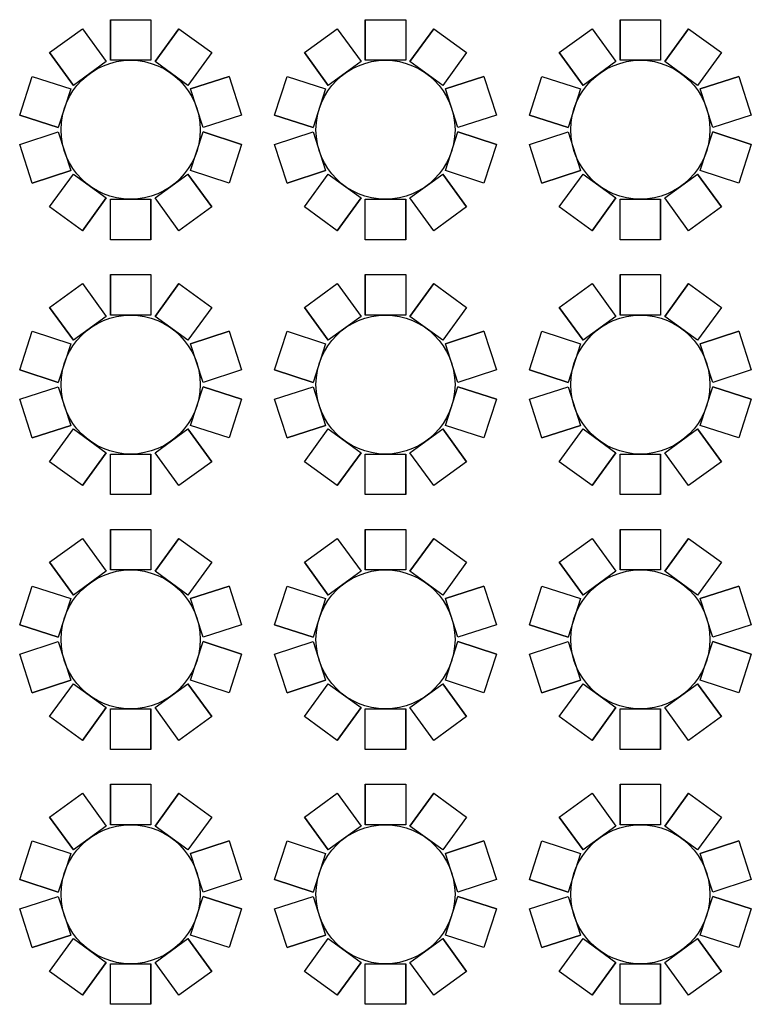
# Model space of a CAD drawing. Extents: x -3304 to 14350, y 587 to 12499.
# Drawn here: x 13558 to 13937, y 3226 to 3736 of the extents above; entities that cross this region are included whole.
import ezdxf

# ---------------------------------------------------------------- set-up
doc = ezdxf.new("R2010")
doc.units = 0
doc.header["$LTSCALE"] = 192
doc.header["$MEASUREMENT"] = 0

msp = doc.modelspace()

# ---------------------------------------------------------------- linework, layer by layer
for p, q in [((13605.01, 3735.7), (13605.01, 3714.7)), ((13605.01, 3735.7), (13626.01, 3735.7)), ((13605.01, 3714.7), (13605.01, 3735.7)), ((13626.01, 3735.7), (13626.01, 3714.7)), ((13626.01, 3735.7), (13626.01, 3714.7)), ((13737.01, 3735.7), (13737.01, 3714.7)), ((13737.01, 3735.7), (13758.01, 3735.7)), ((13737.01, 3714.7), (13737.01, 3735.7)), ((13758.01, 3735.7), (13758.01, 3714.7)), ((13758.01, 3735.7), (13758.01, 3714.7)), ((13869.01, 3735.7), (13869.01, 3714.7)), ((13869.01, 3735.7), (13890.01, 3735.7)), ((13869.01, 3714.7), (13869.01, 3735.7)), ((13890.01, 3735.7), (13890.01, 3714.7)), ((13890.01, 3735.7), (13890.01, 3714.7)), ((13573.51, 3718.64), (13590.5, 3730.98)), ((13590.5, 3730.98), (13602.84, 3713.99)), ((13590.5, 3730.98), (13602.84, 3713.99)), ((13640.52, 3730.98), (13628.17, 3713.99)), ((13628.17, 3713.99), (13640.52, 3730.98)), ((13640.52, 3730.98), (13657.51, 3718.64)), ((13705.51, 3718.64), (13722.5, 3730.98)), ((13722.5, 3730.98), (13734.84, 3713.99)), ((13722.5, 3730.98), (13734.84, 3713.99)), ((13772.52, 3730.98), (13760.17, 3713.99)), ((13760.17, 3713.99), (13772.52, 3730.98)), ((13772.52, 3730.98), (13789.51, 3718.64)), ((13837.51, 3718.64), (13854.5, 3730.98)), ((13854.5, 3730.98), (13866.84, 3713.99)), ((13854.5, 3730.98), (13866.84, 3713.99)), ((13904.52, 3730.98), (13892.17, 3713.99)), ((13892.17, 3713.99), (13904.52, 3730.98)), ((13904.52, 3730.98), (13921.51, 3718.64)), ((13573.51, 3718.64), (13585.85, 3701.65)), ((13585.85, 3701.65), (13573.51, 3718.64)), ((13657.51, 3718.64), (13645.16, 3701.65)), ((13657.51, 3718.64), (13645.16, 3701.65)), ((13705.51, 3718.64), (13717.85, 3701.65)), ((13717.85, 3701.65), (13705.51, 3718.64)), ((13789.51, 3718.64), (13777.16, 3701.65)), ((13789.51, 3718.64), (13777.16, 3701.65)), ((13837.51, 3718.64), (13849.85, 3701.65)), ((13849.85, 3701.65), (13837.51, 3718.64)), ((13921.51, 3718.64), (13909.16, 3701.65)), ((13921.51, 3718.64), (13909.16, 3701.65)), ((13602.84, 3713.99), (13585.85, 3701.65)), ((13626.01, 3714.7), (13605.01, 3714.7)), ((13645.16, 3701.65), (13628.17, 3713.99)), ((13734.84, 3713.99), (13717.85, 3701.65)), ((13758.01, 3714.7), (13737.01, 3714.7)), ((13777.16, 3701.65), (13760.17, 3713.99)), ((13866.84, 3713.99), (13849.85, 3701.65)), ((13890.01, 3714.7), (13869.01, 3714.7)), ((13909.16, 3701.65), (13892.17, 3713.99)), ((13558.05, 3686.32), (13564.54, 3706.3)), ((13564.54, 3706.3), (13584.51, 3699.81)), ((13564.54, 3706.3), (13584.51, 3699.81)), ((13666.47, 3706.3), (13646.5, 3699.81)), ((13646.5, 3699.81), (13666.47, 3706.3)), ((13666.47, 3706.3), (13672.96, 3686.32)), ((13690.05, 3686.32), (13696.54, 3706.3)), ((13696.54, 3706.3), (13716.51, 3699.81)), ((13696.54, 3706.3), (13716.51, 3699.81)), ((13798.47, 3706.3), (13778.5, 3699.81)), ((13778.5, 3699.81), (13798.47, 3706.3)), ((13798.47, 3706.3), (13804.96, 3686.32)), ((13822.05, 3686.32), (13828.54, 3706.3)), ((13828.54, 3706.3), (13848.51, 3699.81)), ((13828.54, 3706.3), (13848.51, 3699.81)), ((13930.47, 3706.3), (13910.5, 3699.81)), ((13910.5, 3699.81), (13930.47, 3706.3)), ((13930.47, 3706.3), (13936.96, 3686.32)), ((13584.51, 3699.81), (13578.03, 3679.83)), ((13652.99, 3679.83), (13646.5, 3699.81)), ((13716.51, 3699.81), (13710.03, 3679.83)), ((13784.99, 3679.83), (13778.5, 3699.81)), ((13848.51, 3699.81), (13842.03, 3679.83)), ((13916.99, 3679.83), (13910.5, 3699.81)), ((13558.05, 3686.32), (13578.03, 3679.83)), ((13578.03, 3679.83), (13558.05, 3686.32)), ((13672.96, 3686.32), (13652.99, 3679.83)), ((13672.96, 3686.32), (13652.99, 3679.83)), ((13690.05, 3686.32), (13710.03, 3679.83)), ((13710.03, 3679.83), (13690.05, 3686.32)), ((13804.96, 3686.32), (13784.99, 3679.83)), ((13804.96, 3686.32), (13784.99, 3679.83)), ((13822.05, 3686.32), (13842.03, 3679.83)), ((13842.03, 3679.83), (13822.05, 3686.32)), ((13936.96, 3686.32), (13916.99, 3679.83)), ((13936.96, 3686.32), (13916.99, 3679.83)), ((13558.05, 3671.07), (13578.03, 3677.56)), ((13558.05, 3671.07), (13578.03, 3677.56)), ((13578.03, 3677.56), (13584.51, 3657.58)), ((13646.5, 3657.58), (13652.99, 3677.56)), ((13672.96, 3671.07), (13652.99, 3677.56)), ((13652.99, 3677.56), (13672.96, 3671.07)), ((13690.05, 3671.07), (13710.03, 3677.56)), ((13690.05, 3671.07), (13710.03, 3677.56)), ((13710.03, 3677.56), (13716.51, 3657.58)), ((13778.5, 3657.58), (13784.99, 3677.56)), ((13804.96, 3671.07), (13784.99, 3677.56)), ((13784.99, 3677.56), (13804.96, 3671.07)), ((13822.05, 3671.07), (13842.03, 3677.56)), ((13822.05, 3671.07), (13842.03, 3677.56)), ((13842.03, 3677.56), (13848.51, 3657.58)), ((13910.5, 3657.58), (13916.99, 3677.56)), ((13936.96, 3671.07), (13916.99, 3677.56)), ((13916.99, 3677.56), (13936.96, 3671.07)), ((13564.54, 3651.1), (13558.05, 3671.07)), ((13672.96, 3671.07), (13666.47, 3651.1)), ((13696.54, 3651.1), (13690.05, 3671.07)), ((13804.96, 3671.07), (13798.47, 3651.1)), ((13828.54, 3651.1), (13822.05, 3671.07)), ((13936.96, 3671.07), (13930.47, 3651.1)), ((13564.54, 3651.1), (13584.51, 3657.58)), ((13584.51, 3657.58), (13564.54, 3651.1)), ((13666.47, 3651.1), (13646.5, 3657.58)), ((13666.47, 3651.1), (13646.5, 3657.58)), ((13696.54, 3651.1), (13716.51, 3657.58)), ((13716.51, 3657.58), (13696.54, 3651.1)), ((13798.47, 3651.1), (13778.5, 3657.58)), ((13798.47, 3651.1), (13778.5, 3657.58)), ((13828.54, 3651.1), (13848.51, 3657.58)), ((13848.51, 3657.58), (13828.54, 3651.1)), ((13930.47, 3651.1), (13910.5, 3657.58)), ((13930.47, 3651.1), (13910.5, 3657.58)), ((13573.51, 3638.75), (13585.85, 3655.74)), ((13573.51, 3638.75), (13585.85, 3655.74)), ((13585.85, 3655.74), (13602.84, 3643.4)), ((13628.17, 3643.4), (13645.16, 3655.74)), ((13657.51, 3638.75), (13645.16, 3655.74)), ((13645.16, 3655.74), (13657.51, 3638.75)), ((13705.51, 3638.75), (13717.85, 3655.74)), ((13705.51, 3638.75), (13717.85, 3655.74)), ((13717.85, 3655.74), (13734.84, 3643.4)), ((13760.17, 3643.4), (13777.16, 3655.74)), ((13789.51, 3638.75), (13777.16, 3655.74)), ((13777.16, 3655.74), (13789.51, 3638.75)), ((13837.51, 3638.75), (13849.85, 3655.74)), ((13837.51, 3638.75), (13849.85, 3655.74)), ((13849.85, 3655.74), (13866.84, 3643.4)), ((13892.17, 3643.4), (13909.16, 3655.74)), ((13921.51, 3638.75), (13909.16, 3655.74)), ((13909.16, 3655.74), (13921.51, 3638.75)), ((13590.5, 3626.41), (13602.84, 3643.4)), ((13602.84, 3643.4), (13590.5, 3626.41)), ((13605.01, 3621.7), (13605.01, 3642.7)), ((13605.01, 3642.7), (13626.01, 3642.7)), ((13605.01, 3621.7), (13605.01, 3642.7)), ((13626.01, 3621.7), (13626.01, 3642.7)), ((13626.01, 3642.7), (13626.01, 3621.7)), ((13640.52, 3626.41), (13628.17, 3643.4)), ((13640.52, 3626.41), (13628.17, 3643.4)), ((13722.5, 3626.41), (13734.84, 3643.4)), ((13734.84, 3643.4), (13722.5, 3626.41)), ((13737.01, 3621.7), (13737.01, 3642.7)), ((13737.01, 3642.7), (13758.01, 3642.7)), ((13737.01, 3621.7), (13737.01, 3642.7)), ((13758.01, 3621.7), (13758.01, 3642.7)), ((13758.01, 3642.7), (13758.01, 3621.7)), ((13772.52, 3626.41), (13760.17, 3643.4)), ((13772.52, 3626.41), (13760.17, 3643.4)), ((13854.5, 3626.41), (13866.84, 3643.4)), ((13866.84, 3643.4), (13854.5, 3626.41)), ((13869.01, 3621.7), (13869.01, 3642.7)), ((13869.01, 3642.7), (13890.01, 3642.7)), ((13869.01, 3621.7), (13869.01, 3642.7)), ((13890.01, 3621.7), (13890.01, 3642.7)), ((13890.01, 3642.7), (13890.01, 3621.7)), ((13904.52, 3626.41), (13892.17, 3643.4)), ((13904.52, 3626.41), (13892.17, 3643.4)), ((13590.5, 3626.41), (13573.51, 3638.75)), ((13657.51, 3638.75), (13640.52, 3626.41)), ((13722.5, 3626.41), (13705.51, 3638.75)), ((13789.51, 3638.75), (13772.52, 3626.41)), ((13854.5, 3626.41), (13837.51, 3638.75)), ((13921.51, 3638.75), (13904.52, 3626.41)), ((13626.01, 3621.7), (13605.01, 3621.7)), ((13758.01, 3621.7), (13737.01, 3621.7)), ((13890.01, 3621.7), (13869.01, 3621.7)), ((13605.01, 3603.7), (13605.01, 3582.7)), ((13605.01, 3603.7), (13626.01, 3603.7)), ((13605.01, 3582.7), (13605.01, 3603.7)), ((13626.01, 3603.7), (13626.01, 3582.7)), ((13626.01, 3603.7), (13626.01, 3582.7)), ((13737.01, 3603.7), (13737.01, 3582.7)), ((13737.01, 3603.7), (13758.01, 3603.7)), ((13737.01, 3582.7), (13737.01, 3603.7)), ((13758.01, 3603.7), (13758.01, 3582.7)), ((13758.01, 3603.7), (13758.01, 3582.7)), ((13869.01, 3603.7), (13869.01, 3582.7)), ((13869.01, 3603.7), (13890.01, 3603.7)), ((13869.01, 3582.7), (13869.01, 3603.7)), ((13890.01, 3603.7), (13890.01, 3582.7)), ((13890.01, 3603.7), (13890.01, 3582.7)), ((13573.51, 3586.64), (13590.5, 3598.98)), ((13590.5, 3598.98), (13602.84, 3581.99)), ((13590.5, 3598.98), (13602.84, 3581.99)), ((13640.52, 3598.98), (13628.17, 3581.99)), ((13628.17, 3581.99), (13640.52, 3598.98)), ((13640.52, 3598.98), (13657.51, 3586.64)), ((13705.51, 3586.64), (13722.5, 3598.98)), ((13722.5, 3598.98), (13734.84, 3581.99)), ((13722.5, 3598.98), (13734.84, 3581.99)), ((13772.52, 3598.98), (13760.17, 3581.99)), ((13760.17, 3581.99), (13772.52, 3598.98)), ((13772.52, 3598.98), (13789.51, 3586.64)), ((13837.51, 3586.64), (13854.5, 3598.98)), ((13854.5, 3598.98), (13866.84, 3581.99)), ((13854.5, 3598.98), (13866.84, 3581.99)), ((13904.52, 3598.98), (13892.17, 3581.99)), ((13892.17, 3581.99), (13904.52, 3598.98)), ((13904.52, 3598.98), (13921.51, 3586.64)), ((13573.51, 3586.64), (13585.85, 3569.65)), ((13585.85, 3569.65), (13573.51, 3586.64)), ((13657.51, 3586.64), (13645.16, 3569.65)), ((13657.51, 3586.64), (13645.16, 3569.65)), ((13705.51, 3586.64), (13717.85, 3569.65)), ((13717.85, 3569.65), (13705.51, 3586.64)), ((13789.51, 3586.64), (13777.16, 3569.65)), ((13789.51, 3586.64), (13777.16, 3569.65)), ((13837.51, 3586.64), (13849.85, 3569.65)), ((13849.85, 3569.65), (13837.51, 3586.64)), ((13921.51, 3586.64), (13909.16, 3569.65)), ((13921.51, 3586.64), (13909.16, 3569.65)), ((13602.84, 3581.99), (13585.85, 3569.65)), ((13626.01, 3582.7), (13605.01, 3582.7)), ((13645.16, 3569.65), (13628.17, 3581.99)), ((13734.84, 3581.99), (13717.85, 3569.65)), ((13758.01, 3582.7), (13737.01, 3582.7)), ((13777.16, 3569.65), (13760.17, 3581.99)), ((13866.84, 3581.99), (13849.85, 3569.65)), ((13890.01, 3582.7), (13869.01, 3582.7)), ((13909.16, 3569.65), (13892.17, 3581.99)), ((13558.05, 3554.32), (13564.54, 3574.3)), ((13564.54, 3574.3), (13584.51, 3567.81)), ((13564.54, 3574.3), (13584.51, 3567.81)), ((13666.47, 3574.3), (13646.5, 3567.81)), ((13646.5, 3567.81), (13666.47, 3574.3)), ((13666.47, 3574.3), (13672.96, 3554.32)), ((13690.05, 3554.32), (13696.54, 3574.3)), ((13696.54, 3574.3), (13716.51, 3567.81)), ((13696.54, 3574.3), (13716.51, 3567.81)), ((13798.47, 3574.3), (13778.5, 3567.81)), ((13778.5, 3567.81), (13798.47, 3574.3)), ((13798.47, 3574.3), (13804.96, 3554.32)), ((13822.05, 3554.32), (13828.54, 3574.3)), ((13828.54, 3574.3), (13848.51, 3567.81)), ((13828.54, 3574.3), (13848.51, 3567.81)), ((13930.47, 3574.3), (13910.5, 3567.81)), ((13910.5, 3567.81), (13930.47, 3574.3)), ((13930.47, 3574.3), (13936.96, 3554.32)), ((13584.51, 3567.81), (13578.03, 3547.83)), ((13652.99, 3547.83), (13646.5, 3567.81)), ((13716.51, 3567.81), (13710.03, 3547.83)), ((13784.99, 3547.83), (13778.5, 3567.81)), ((13848.51, 3567.81), (13842.03, 3547.83)), ((13916.99, 3547.83), (13910.5, 3567.81)), ((13558.05, 3554.32), (13578.03, 3547.83)), ((13578.03, 3547.83), (13558.05, 3554.32)), ((13672.96, 3554.32), (13652.99, 3547.83)), ((13672.96, 3554.32), (13652.99, 3547.83)), ((13690.05, 3554.32), (13710.03, 3547.83)), ((13710.03, 3547.83), (13690.05, 3554.32)), ((13804.96, 3554.32), (13784.99, 3547.83)), ((13804.96, 3554.32), (13784.99, 3547.83)), ((13822.05, 3554.32), (13842.03, 3547.83)), ((13842.03, 3547.83), (13822.05, 3554.32)), ((13936.96, 3554.32), (13916.99, 3547.83)), ((13936.96, 3554.32), (13916.99, 3547.83)), ((13558.05, 3539.07), (13578.03, 3545.56)), ((13558.05, 3539.07), (13578.03, 3545.56)), ((13578.03, 3545.56), (13584.51, 3525.58)), ((13646.5, 3525.58), (13652.99, 3545.56)), ((13672.96, 3539.07), (13652.99, 3545.56)), ((13652.99, 3545.56), (13672.96, 3539.07)), ((13690.05, 3539.07), (13710.03, 3545.56)), ((13690.05, 3539.07), (13710.03, 3545.56)), ((13710.03, 3545.56), (13716.51, 3525.58)), ((13778.5, 3525.58), (13784.99, 3545.56)), ((13804.96, 3539.07), (13784.99, 3545.56)), ((13784.99, 3545.56), (13804.96, 3539.07)), ((13822.05, 3539.07), (13842.03, 3545.56)), ((13822.05, 3539.07), (13842.03, 3545.56)), ((13842.03, 3545.56), (13848.51, 3525.58)), ((13910.5, 3525.58), (13916.99, 3545.56)), ((13936.96, 3539.07), (13916.99, 3545.56)), ((13916.99, 3545.56), (13936.96, 3539.07)), ((13564.54, 3519.1), (13558.05, 3539.07)), ((13672.96, 3539.07), (13666.47, 3519.1)), ((13696.54, 3519.1), (13690.05, 3539.07)), ((13804.96, 3539.07), (13798.47, 3519.1)), ((13828.54, 3519.1), (13822.05, 3539.07)), ((13936.96, 3539.07), (13930.47, 3519.1)), ((13564.54, 3519.1), (13584.51, 3525.58)), ((13584.51, 3525.58), (13564.54, 3519.1)), ((13666.47, 3519.1), (13646.5, 3525.58)), ((13666.47, 3519.1), (13646.5, 3525.58)), ((13696.54, 3519.1), (13716.51, 3525.58)), ((13716.51, 3525.58), (13696.54, 3519.1)), ((13798.47, 3519.1), (13778.5, 3525.58)), ((13798.47, 3519.1), (13778.5, 3525.58)), ((13828.54, 3519.1), (13848.51, 3525.58)), ((13848.51, 3525.58), (13828.54, 3519.1)), ((13930.47, 3519.1), (13910.5, 3525.58)), ((13930.47, 3519.1), (13910.5, 3525.58)), ((13573.51, 3506.75), (13585.85, 3523.74)), ((13573.51, 3506.75), (13585.85, 3523.74)), ((13585.85, 3523.74), (13602.84, 3511.4)), ((13628.17, 3511.4), (13645.16, 3523.74)), ((13657.51, 3506.75), (13645.16, 3523.74)), ((13645.16, 3523.74), (13657.51, 3506.75)), ((13705.51, 3506.75), (13717.85, 3523.74)), ((13705.51, 3506.75), (13717.85, 3523.74)), ((13717.85, 3523.74), (13734.84, 3511.4)), ((13760.17, 3511.4), (13777.16, 3523.74)), ((13789.51, 3506.75), (13777.16, 3523.74)), ((13777.16, 3523.74), (13789.51, 3506.75)), ((13837.51, 3506.75), (13849.85, 3523.74)), ((13837.51, 3506.75), (13849.85, 3523.74)), ((13849.85, 3523.74), (13866.84, 3511.4)), ((13892.17, 3511.4), (13909.16, 3523.74)), ((13921.51, 3506.75), (13909.16, 3523.74)), ((13909.16, 3523.74), (13921.51, 3506.75)), ((13590.5, 3494.41), (13602.84, 3511.4)), ((13602.84, 3511.4), (13590.5, 3494.41)), ((13605.01, 3489.7), (13605.01, 3510.7)), ((13605.01, 3510.7), (13626.01, 3510.7)), ((13605.01, 3489.7), (13605.01, 3510.7)), ((13626.01, 3489.7), (13626.01, 3510.7)), ((13626.01, 3510.7), (13626.01, 3489.7)), ((13640.52, 3494.41), (13628.17, 3511.4)), ((13640.52, 3494.41), (13628.17, 3511.4)), ((13722.5, 3494.41), (13734.84, 3511.4)), ((13734.84, 3511.4), (13722.5, 3494.41)), ((13737.01, 3489.7), (13737.01, 3510.7)), ((13737.01, 3510.7), (13758.01, 3510.7)), ((13737.01, 3489.7), (13737.01, 3510.7)), ((13758.01, 3489.7), (13758.01, 3510.7)), ((13758.01, 3510.7), (13758.01, 3489.7)), ((13772.52, 3494.41), (13760.17, 3511.4)), ((13772.52, 3494.41), (13760.17, 3511.4)), ((13854.5, 3494.41), (13866.84, 3511.4)), ((13866.84, 3511.4), (13854.5, 3494.41)), ((13869.01, 3489.7), (13869.01, 3510.7)), ((13869.01, 3510.7), (13890.01, 3510.7)), ((13869.01, 3489.7), (13869.01, 3510.7)), ((13890.01, 3489.7), (13890.01, 3510.7)), ((13890.01, 3510.7), (13890.01, 3489.7)), ((13904.52, 3494.41), (13892.17, 3511.4)), ((13904.52, 3494.41), (13892.17, 3511.4)), ((13590.5, 3494.41), (13573.51, 3506.75)), ((13657.51, 3506.75), (13640.52, 3494.41)), ((13722.5, 3494.41), (13705.51, 3506.75)), ((13789.51, 3506.75), (13772.52, 3494.41)), ((13854.5, 3494.41), (13837.51, 3506.75)), ((13921.51, 3506.75), (13904.52, 3494.41)), ((13626.01, 3489.7), (13605.01, 3489.7)), ((13758.01, 3489.7), (13737.01, 3489.7)), ((13890.01, 3489.7), (13869.01, 3489.7)), ((13605.01, 3471.7), (13605.01, 3450.7)), ((13605.01, 3471.7), (13626.01, 3471.7)), ((13605.01, 3450.7), (13605.01, 3471.7)), ((13626.01, 3471.7), (13626.01, 3450.7)), ((13626.01, 3471.7), (13626.01, 3450.7)), ((13737.01, 3471.7), (13737.01, 3450.7)), ((13737.01, 3471.7), (13758.01, 3471.7)), ((13737.01, 3450.7), (13737.01, 3471.7)), ((13758.01, 3471.7), (13758.01, 3450.7)), ((13758.01, 3471.7), (13758.01, 3450.7)), ((13869.01, 3471.7), (13869.01, 3450.7)), ((13869.01, 3471.7), (13890.01, 3471.7)), ((13869.01, 3450.7), (13869.01, 3471.7)), ((13890.01, 3471.7), (13890.01, 3450.7)), ((13890.01, 3471.7), (13890.01, 3450.7)), ((13573.51, 3454.64), (13590.5, 3466.98)), ((13590.5, 3466.98), (13602.84, 3449.99)), ((13590.5, 3466.98), (13602.84, 3449.99)), ((13640.52, 3466.98), (13628.17, 3449.99)), ((13628.17, 3449.99), (13640.52, 3466.98)), ((13640.52, 3466.98), (13657.51, 3454.64)), ((13705.51, 3454.64), (13722.5, 3466.98)), ((13722.5, 3466.98), (13734.84, 3449.99)), ((13722.5, 3466.98), (13734.84, 3449.99)), ((13772.52, 3466.98), (13760.17, 3449.99)), ((13760.17, 3449.99), (13772.52, 3466.98)), ((13772.52, 3466.98), (13789.51, 3454.64)), ((13837.51, 3454.64), (13854.5, 3466.98)), ((13854.5, 3466.98), (13866.84, 3449.99)), ((13854.5, 3466.98), (13866.84, 3449.99)), ((13904.52, 3466.98), (13892.17, 3449.99)), ((13892.17, 3449.99), (13904.52, 3466.98)), ((13904.52, 3466.98), (13921.51, 3454.64)), ((13573.51, 3454.64), (13585.85, 3437.65)), ((13585.85, 3437.65), (13573.51, 3454.64)), ((13657.51, 3454.64), (13645.16, 3437.65)), ((13657.51, 3454.64), (13645.16, 3437.65)), ((13705.51, 3454.64), (13717.85, 3437.65)), ((13717.85, 3437.65), (13705.51, 3454.64)), ((13789.51, 3454.64), (13777.16, 3437.65)), ((13789.51, 3454.64), (13777.16, 3437.65)), ((13837.51, 3454.64), (13849.85, 3437.65)), ((13849.85, 3437.65), (13837.51, 3454.64)), ((13921.51, 3454.64), (13909.16, 3437.65)), ((13921.51, 3454.64), (13909.16, 3437.65)), ((13602.84, 3449.99), (13585.85, 3437.65)), ((13626.01, 3450.7), (13605.01, 3450.7)), ((13645.16, 3437.65), (13628.17, 3449.99)), ((13734.84, 3449.99), (13717.85, 3437.65)), ((13758.01, 3450.7), (13737.01, 3450.7)), ((13777.16, 3437.65), (13760.17, 3449.99)), ((13866.84, 3449.99), (13849.85, 3437.65)), ((13890.01, 3450.7), (13869.01, 3450.7)), ((13909.16, 3437.65), (13892.17, 3449.99)), ((13558.05, 3422.32), (13564.54, 3442.3)), ((13564.54, 3442.3), (13584.51, 3435.81)), ((13564.54, 3442.3), (13584.51, 3435.81)), ((13666.47, 3442.3), (13646.5, 3435.81)), ((13646.5, 3435.81), (13666.47, 3442.3)), ((13666.47, 3442.3), (13672.96, 3422.32)), ((13690.05, 3422.32), (13696.54, 3442.3)), ((13696.54, 3442.3), (13716.51, 3435.81)), ((13696.54, 3442.3), (13716.51, 3435.81)), ((13798.47, 3442.3), (13778.5, 3435.81)), ((13778.5, 3435.81), (13798.47, 3442.3)), ((13798.47, 3442.3), (13804.96, 3422.32)), ((13822.05, 3422.32), (13828.54, 3442.3)), ((13828.54, 3442.3), (13848.51, 3435.81)), ((13828.54, 3442.3), (13848.51, 3435.81)), ((13930.47, 3442.3), (13910.5, 3435.81)), ((13910.5, 3435.81), (13930.47, 3442.3)), ((13930.47, 3442.3), (13936.96, 3422.32)), ((13584.51, 3435.81), (13578.03, 3415.83)), ((13652.99, 3415.83), (13646.5, 3435.81)), ((13716.51, 3435.81), (13710.03, 3415.83)), ((13784.99, 3415.83), (13778.5, 3435.81)), ((13848.51, 3435.81), (13842.03, 3415.83)), ((13916.99, 3415.83), (13910.5, 3435.81)), ((13558.05, 3422.32), (13578.03, 3415.83)), ((13578.03, 3415.83), (13558.05, 3422.32)), ((13672.96, 3422.32), (13652.99, 3415.83)), ((13672.96, 3422.32), (13652.99, 3415.83)), ((13690.05, 3422.32), (13710.03, 3415.83)), ((13710.03, 3415.83), (13690.05, 3422.32)), ((13804.96, 3422.32), (13784.99, 3415.83)), ((13804.96, 3422.32), (13784.99, 3415.83)), ((13822.05, 3422.32), (13842.03, 3415.83)), ((13842.03, 3415.83), (13822.05, 3422.32)), ((13936.96, 3422.32), (13916.99, 3415.83)), ((13936.96, 3422.32), (13916.99, 3415.83)), ((13558.05, 3407.07), (13578.03, 3413.56)), ((13558.05, 3407.07), (13578.03, 3413.56)), ((13578.03, 3413.56), (13584.51, 3393.58)), ((13646.5, 3393.58), (13652.99, 3413.56)), ((13672.96, 3407.07), (13652.99, 3413.56)), ((13652.99, 3413.56), (13672.96, 3407.07)), ((13690.05, 3407.07), (13710.03, 3413.56)), ((13690.05, 3407.07), (13710.03, 3413.56)), ((13710.03, 3413.56), (13716.51, 3393.58)), ((13778.5, 3393.58), (13784.99, 3413.56)), ((13804.96, 3407.07), (13784.99, 3413.56)), ((13784.99, 3413.56), (13804.96, 3407.07)), ((13822.05, 3407.07), (13842.03, 3413.56)), ((13822.05, 3407.07), (13842.03, 3413.56)), ((13842.03, 3413.56), (13848.51, 3393.58)), ((13910.5, 3393.58), (13916.99, 3413.56)), ((13936.96, 3407.07), (13916.99, 3413.56)), ((13916.99, 3413.56), (13936.96, 3407.07)), ((13564.54, 3387.1), (13558.05, 3407.07)), ((13672.96, 3407.07), (13666.47, 3387.1)), ((13696.54, 3387.1), (13690.05, 3407.07)), ((13804.96, 3407.07), (13798.47, 3387.1)), ((13828.54, 3387.1), (13822.05, 3407.07)), ((13936.96, 3407.07), (13930.47, 3387.1)), ((13564.54, 3387.1), (13584.51, 3393.58)), ((13584.51, 3393.58), (13564.54, 3387.1)), ((13573.51, 3374.75), (13585.85, 3391.74)), ((13573.51, 3374.75), (13585.85, 3391.74)), ((13585.85, 3391.74), (13602.84, 3379.4)), ((13628.17, 3379.4), (13645.16, 3391.74)), ((13657.51, 3374.75), (13645.16, 3391.74)), ((13645.16, 3391.74), (13657.51, 3374.75)), ((13666.47, 3387.1), (13646.5, 3393.58)), ((13666.47, 3387.1), (13646.5, 3393.58)), ((13696.54, 3387.1), (13716.51, 3393.58)), ((13716.51, 3393.58), (13696.54, 3387.1)), ((13705.51, 3374.75), (13717.85, 3391.74)), ((13705.51, 3374.75), (13717.85, 3391.74)), ((13717.85, 3391.74), (13734.84, 3379.4)), ((13760.17, 3379.4), (13777.16, 3391.74)), ((13789.51, 3374.75), (13777.16, 3391.74)), ((13777.16, 3391.74), (13789.51, 3374.75)), ((13798.47, 3387.1), (13778.5, 3393.58)), ((13798.47, 3387.1), (13778.5, 3393.58)), ((13828.54, 3387.1), (13848.51, 3393.58)), ((13848.51, 3393.58), (13828.54, 3387.1)), ((13837.51, 3374.75), (13849.85, 3391.74)), ((13837.51, 3374.75), (13849.85, 3391.74)), ((13849.85, 3391.74), (13866.84, 3379.4)), ((13892.17, 3379.4), (13909.16, 3391.74)), ((13921.51, 3374.75), (13909.16, 3391.74)), ((13909.16, 3391.74), (13921.51, 3374.75)), ((13930.47, 3387.1), (13910.5, 3393.58)), ((13930.47, 3387.1), (13910.5, 3393.58)), ((13590.5, 3362.41), (13602.84, 3379.4)), ((13602.84, 3379.4), (13590.5, 3362.41)), ((13605.01, 3357.7), (13605.01, 3378.7)), ((13605.01, 3378.7), (13626.01, 3378.7)), ((13605.01, 3357.7), (13605.01, 3378.7)), ((13626.01, 3357.7), (13626.01, 3378.7)), ((13626.01, 3378.7), (13626.01, 3357.7)), ((13640.52, 3362.41), (13628.17, 3379.4)), ((13640.52, 3362.41), (13628.17, 3379.4)), ((13722.5, 3362.41), (13734.84, 3379.4)), ((13734.84, 3379.4), (13722.5, 3362.41)), ((13737.01, 3357.7), (13737.01, 3378.7)), ((13737.01, 3378.7), (13758.01, 3378.7)), ((13737.01, 3357.7), (13737.01, 3378.7)), ((13758.01, 3357.7), (13758.01, 3378.7)), ((13758.01, 3378.7), (13758.01, 3357.7)), ((13772.52, 3362.41), (13760.17, 3379.4)), ((13772.52, 3362.41), (13760.17, 3379.4)), ((13854.5, 3362.41), (13866.84, 3379.4)), ((13866.84, 3379.4), (13854.5, 3362.41)), ((13869.01, 3357.7), (13869.01, 3378.7)), ((13869.01, 3378.7), (13890.01, 3378.7)), ((13869.01, 3357.7), (13869.01, 3378.7)), ((13890.01, 3357.7), (13890.01, 3378.7)), ((13890.01, 3378.7), (13890.01, 3357.7)), ((13904.52, 3362.41), (13892.17, 3379.4)), ((13904.52, 3362.41), (13892.17, 3379.4)), ((13590.5, 3362.41), (13573.51, 3374.75)), ((13657.51, 3374.75), (13640.52, 3362.41)), ((13722.5, 3362.41), (13705.51, 3374.75)), ((13789.51, 3374.75), (13772.52, 3362.41)), ((13854.5, 3362.41), (13837.51, 3374.75)), ((13921.51, 3374.75), (13904.52, 3362.41)), ((13626.01, 3357.7), (13605.01, 3357.7)), ((13758.01, 3357.7), (13737.01, 3357.7)), ((13890.01, 3357.7), (13869.01, 3357.7)), ((13605.01, 3339.7), (13605.01, 3318.7)), ((13605.01, 3339.7), (13626.01, 3339.7)), ((13605.01, 3318.7), (13605.01, 3339.7)), ((13626.01, 3339.7), (13626.01, 3318.7)), ((13626.01, 3339.7), (13626.01, 3318.7)), ((13737.01, 3339.7), (13737.01, 3318.7)), ((13737.01, 3339.7), (13758.01, 3339.7)), ((13737.01, 3318.7), (13737.01, 3339.7)), ((13758.01, 3339.7), (13758.01, 3318.7)), ((13758.01, 3339.7), (13758.01, 3318.7)), ((13869.01, 3339.7), (13869.01, 3318.7)), ((13869.01, 3339.7), (13890.01, 3339.7)), ((13869.01, 3318.7), (13869.01, 3339.7)), ((13890.01, 3339.7), (13890.01, 3318.7)), ((13890.01, 3339.7), (13890.01, 3318.7)), ((13573.51, 3322.64), (13590.5, 3334.98)), ((13590.5, 3334.98), (13602.84, 3317.99)), ((13590.5, 3334.98), (13602.84, 3317.99)), ((13640.52, 3334.98), (13628.17, 3317.99)), ((13628.17, 3317.99), (13640.52, 3334.98)), ((13640.52, 3334.98), (13657.51, 3322.64)), ((13705.51, 3322.64), (13722.5, 3334.98)), ((13722.5, 3334.98), (13734.84, 3317.99)), ((13722.5, 3334.98), (13734.84, 3317.99)), ((13772.52, 3334.98), (13760.17, 3317.99)), ((13760.17, 3317.99), (13772.52, 3334.98)), ((13772.52, 3334.98), (13789.51, 3322.64)), ((13837.51, 3322.64), (13854.5, 3334.98)), ((13854.5, 3334.98), (13866.84, 3317.99)), ((13854.5, 3334.98), (13866.84, 3317.99)), ((13904.52, 3334.98), (13892.17, 3317.99)), ((13892.17, 3317.99), (13904.52, 3334.98)), ((13904.52, 3334.98), (13921.51, 3322.64)), ((13573.51, 3322.64), (13585.85, 3305.65)), ((13585.85, 3305.65), (13573.51, 3322.64)), ((13657.51, 3322.64), (13645.16, 3305.65)), ((13657.51, 3322.64), (13645.16, 3305.65)), ((13705.51, 3322.64), (13717.85, 3305.65)), ((13717.85, 3305.65), (13705.51, 3322.64)), ((13789.51, 3322.64), (13777.16, 3305.65)), ((13789.51, 3322.64), (13777.16, 3305.65)), ((13837.51, 3322.64), (13849.85, 3305.65)), ((13849.85, 3305.65), (13837.51, 3322.64)), ((13921.51, 3322.64), (13909.16, 3305.65)), ((13921.51, 3322.64), (13909.16, 3305.65)), ((13602.84, 3317.99), (13585.85, 3305.65)), ((13626.01, 3318.7), (13605.01, 3318.7)), ((13645.16, 3305.65), (13628.17, 3317.99)), ((13734.84, 3317.99), (13717.85, 3305.65)), ((13758.01, 3318.7), (13737.01, 3318.7)), ((13777.16, 3305.65), (13760.17, 3317.99)), ((13866.84, 3317.99), (13849.85, 3305.65)), ((13890.01, 3318.7), (13869.01, 3318.7)), ((13909.16, 3305.65), (13892.17, 3317.99)), ((13558.05, 3290.32), (13564.54, 3310.3)), ((13564.54, 3310.3), (13584.51, 3303.81)), ((13564.54, 3310.3), (13584.51, 3303.81)), ((13666.47, 3310.3), (13646.5, 3303.81)), ((13646.5, 3303.81), (13666.47, 3310.3)), ((13666.47, 3310.3), (13672.96, 3290.32)), ((13690.05, 3290.32), (13696.54, 3310.3)), ((13696.54, 3310.3), (13716.51, 3303.81)), ((13696.54, 3310.3), (13716.51, 3303.81)), ((13798.47, 3310.3), (13778.5, 3303.81)), ((13778.5, 3303.81), (13798.47, 3310.3)), ((13798.47, 3310.3), (13804.96, 3290.32)), ((13822.05, 3290.32), (13828.54, 3310.3)), ((13828.54, 3310.3), (13848.51, 3303.81)), ((13828.54, 3310.3), (13848.51, 3303.81)), ((13930.47, 3310.3), (13910.5, 3303.81)), ((13910.5, 3303.81), (13930.47, 3310.3)), ((13930.47, 3310.3), (13936.96, 3290.32)), ((13584.51, 3303.81), (13578.03, 3283.83)), ((13652.99, 3283.83), (13646.5, 3303.81)), ((13716.51, 3303.81), (13710.03, 3283.83)), ((13784.99, 3283.83), (13778.5, 3303.81)), ((13848.51, 3303.81), (13842.03, 3283.83)), ((13916.99, 3283.83), (13910.5, 3303.81)), ((13558.05, 3290.32), (13578.03, 3283.83)), ((13578.03, 3283.83), (13558.05, 3290.32)), ((13672.96, 3290.32), (13652.99, 3283.83)), ((13672.96, 3290.32), (13652.99, 3283.83)), ((13690.05, 3290.32), (13710.03, 3283.83)), ((13710.03, 3283.83), (13690.05, 3290.32)), ((13804.96, 3290.32), (13784.99, 3283.83)), ((13804.96, 3290.32), (13784.99, 3283.83)), ((13822.05, 3290.32), (13842.03, 3283.83)), ((13842.03, 3283.83), (13822.05, 3290.32)), ((13936.96, 3290.32), (13916.99, 3283.83)), ((13936.96, 3290.32), (13916.99, 3283.83)), ((13558.05, 3275.07), (13578.03, 3281.56)), ((13558.05, 3275.07), (13578.03, 3281.56)), ((13578.03, 3281.56), (13584.51, 3261.58)), ((13646.5, 3261.58), (13652.99, 3281.56)), ((13672.96, 3275.07), (13652.99, 3281.56)), ((13652.99, 3281.56), (13672.96, 3275.07)), ((13690.05, 3275.07), (13710.03, 3281.56)), ((13690.05, 3275.07), (13710.03, 3281.56)), ((13710.03, 3281.56), (13716.51, 3261.58)), ((13778.5, 3261.58), (13784.99, 3281.56)), ((13804.96, 3275.07), (13784.99, 3281.56)), ((13784.99, 3281.56), (13804.96, 3275.07)), ((13822.05, 3275.07), (13842.03, 3281.56)), ((13822.05, 3275.07), (13842.03, 3281.56)), ((13842.03, 3281.56), (13848.51, 3261.58)), ((13910.5, 3261.58), (13916.99, 3281.56)), ((13936.96, 3275.07), (13916.99, 3281.56)), ((13916.99, 3281.56), (13936.96, 3275.07)), ((13564.54, 3255.1), (13558.05, 3275.07)), ((13672.96, 3275.07), (13666.47, 3255.1)), ((13696.54, 3255.1), (13690.05, 3275.07)), ((13804.96, 3275.07), (13798.47, 3255.1)), ((13828.54, 3255.1), (13822.05, 3275.07)), ((13936.96, 3275.07), (13930.47, 3255.1)), ((13564.54, 3255.1), (13584.51, 3261.58)), ((13584.51, 3261.58), (13564.54, 3255.1)), ((13573.51, 3242.75), (13585.85, 3259.74)), ((13573.51, 3242.75), (13585.85, 3259.74)), ((13585.85, 3259.74), (13602.84, 3247.4)), ((13628.17, 3247.4), (13645.16, 3259.74)), ((13657.51, 3242.75), (13645.16, 3259.74)), ((13645.16, 3259.74), (13657.51, 3242.75)), ((13666.47, 3255.1), (13646.5, 3261.58)), ((13666.47, 3255.1), (13646.5, 3261.58)), ((13696.54, 3255.1), (13716.51, 3261.58)), ((13716.51, 3261.58), (13696.54, 3255.1)), ((13705.51, 3242.75), (13717.85, 3259.74)), ((13705.51, 3242.75), (13717.85, 3259.74)), ((13717.85, 3259.74), (13734.84, 3247.4)), ((13760.17, 3247.4), (13777.16, 3259.74)), ((13789.51, 3242.75), (13777.16, 3259.74)), ((13777.16, 3259.74), (13789.51, 3242.75)), ((13798.47, 3255.1), (13778.5, 3261.58)), ((13798.47, 3255.1), (13778.5, 3261.58)), ((13828.54, 3255.1), (13848.51, 3261.58)), ((13848.51, 3261.58), (13828.54, 3255.1)), ((13837.51, 3242.75), (13849.85, 3259.74)), ((13837.51, 3242.75), (13849.85, 3259.74)), ((13849.85, 3259.74), (13866.84, 3247.4)), ((13892.17, 3247.4), (13909.16, 3259.74)), ((13921.51, 3242.75), (13909.16, 3259.74)), ((13909.16, 3259.74), (13921.51, 3242.75)), ((13930.47, 3255.1), (13910.5, 3261.58)), ((13930.47, 3255.1), (13910.5, 3261.58)), ((13590.5, 3230.41), (13602.84, 3247.4)), ((13602.84, 3247.4), (13590.5, 3230.41)), ((13605.01, 3225.7), (13605.01, 3246.7)), ((13605.01, 3246.7), (13626.01, 3246.7)), ((13605.01, 3225.7), (13605.01, 3246.7)), ((13626.01, 3225.7), (13626.01, 3246.7)), ((13626.01, 3246.7), (13626.01, 3225.7)), ((13640.52, 3230.41), (13628.17, 3247.4)), ((13640.52, 3230.41), (13628.17, 3247.4)), ((13722.5, 3230.41), (13734.84, 3247.4)), ((13734.84, 3247.4), (13722.5, 3230.41)), ((13737.01, 3225.7), (13737.01, 3246.7)), ((13737.01, 3246.7), (13758.01, 3246.7)), ((13737.01, 3225.7), (13737.01, 3246.7)), ((13758.01, 3225.7), (13758.01, 3246.7)), ((13758.01, 3246.7), (13758.01, 3225.7)), ((13772.52, 3230.41), (13760.17, 3247.4)), ((13772.52, 3230.41), (13760.17, 3247.4)), ((13854.5, 3230.41), (13866.84, 3247.4)), ((13866.84, 3247.4), (13854.5, 3230.41)), ((13869.01, 3225.7), (13869.01, 3246.7)), ((13869.01, 3246.7), (13890.01, 3246.7)), ((13869.01, 3225.7), (13869.01, 3246.7)), ((13890.01, 3225.7), (13890.01, 3246.7)), ((13890.01, 3246.7), (13890.01, 3225.7)), ((13904.52, 3230.41), (13892.17, 3247.4)), ((13904.52, 3230.41), (13892.17, 3247.4)), ((13590.5, 3230.41), (13573.51, 3242.75)), ((13657.51, 3242.75), (13640.52, 3230.41)), ((13722.5, 3230.41), (13705.51, 3242.75)), ((13789.51, 3242.75), (13772.52, 3230.41)), ((13854.5, 3230.41), (13837.51, 3242.75)), ((13921.51, 3242.75), (13904.52, 3230.41)), ((13626.01, 3225.7), (13605.01, 3225.7)), ((13758.01, 3225.7), (13737.01, 3225.7)), ((13890.01, 3225.7), (13869.01, 3225.7))]:
    msp.add_line(p, q)
for centre in [(13615.51, 3678.7), (13747.51, 3678.7), (13879.51, 3678.7), (13615.51, 3546.7), (13747.51, 3546.7), (13879.51, 3546.7), (13615.51, 3414.7), (13747.51, 3414.7), (13879.51, 3414.7), (13615.51, 3282.7), (13747.51, 3282.7), (13879.51, 3282.7)]:
    msp.add_circle(centre, 36)

doc.saveas('drawing.dxf')
